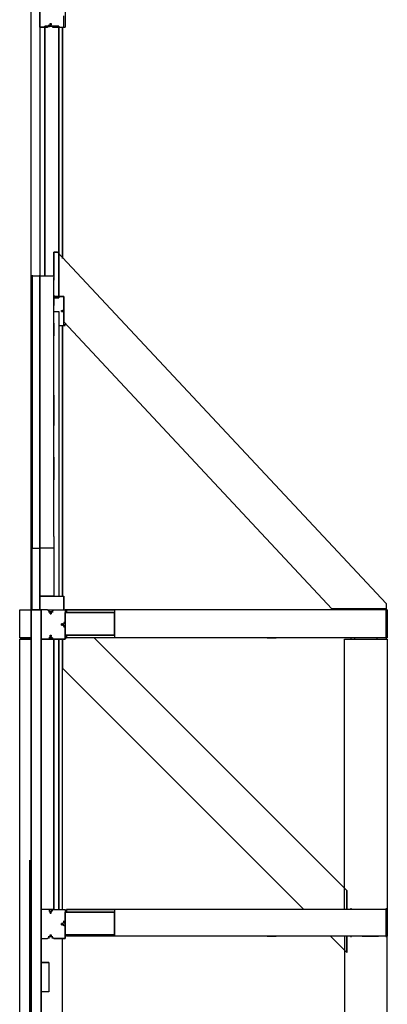
# Model space of a CAD drawing. Extents: x -16537 to 18196, y -9322 to 7714.
# Drawn here: x 16964 to 18196, y 271 to 3569 of the extents above; entities that cross this region are included whole.
import ezdxf

# ---------------------------------------------------------------- set-up
doc = ezdxf.new("R2010")
doc.units = 0
doc.header["$LTSCALE"] = 10
doc.layers.add('Lg_prod', color=40, linetype='CONTINUOUS')

msp = doc.modelspace()

# ---------------------------------------------------------------- linework, layer by layer
at = {"layer": 'Lg_prod'}
for p, q in [((17032.1736, 3640.9805), (17032.1736, 3543.6054)), ((17032.1736, 3543.6054), (17032.1736, 3640.9805)), ((17116.8476, 3632.5131), (17116.8476, 3543.6054)), ((17002.5377, 2591.0229), (17002.5377, 3594.4098)), ((17002.5377, 2591.0229), (17002.5377, 3594.4098)), ((17032.1736, 3594.4098), (17032.1736, 2709.5665)), ((17032.1736, 3594.4098), (17032.1736, 2709.5665)), ((17112.6139, 3543.6054), (17112.6139, 3581.7087)), ((17112.6139, 3543.6054), (17112.6139, 3581.7087)), ((17057.5758, 3543.6054), (17032.1736, 3543.6054)), ((17032.1736, 3543.6054), (17057.5758, 3543.6054)), ((17049.1084, 2709.5665), (17049.1084, 3547.8391)), ((17049.1084, 3547.8391), (17049.1084, 2709.5665)), ((17049.1084, 3547.8391), (17095.6791, 3547.8391)), ((17095.6791, 3547.8391), (17049.1084, 3547.8391)), ((17061.8095, 3547.8391), (17057.5758, 3543.6054)), ((17061.8095, 3543.6054), (17061.8095, 3552.0728)), ((17061.8095, 3552.0728), (17061.8095, 3543.6054)), ((17061.8095, 3547.8391), (17066.0432, 3552.0728)), ((17061.8095, 3547.8391), (17066.0432, 3552.0728)), ((17066.0432, 3556.3065), (17070.2769, 3556.3065)), ((17066.0432, 3552.0728), (17066.0432, 3556.3065)), ((17066.0432, 3556.3065), (17070.2769, 3556.3065)), ((17070.2769, 3552.0728), (17070.2769, 3556.3065)), ((17070.2769, 3556.3065), (17070.2769, 3552.0728)), ((17070.2769, 3552.0728), (17070.2769, 3556.3065)), ((17070.2769, 3556.3065), (17070.2769, 3552.0728)), ((17070.2769, 3547.8391), (17070.2769, 3552.0728)), ((17070.2769, 3547.8391), (17074.5106, 3547.8391)), ((17074.5106, 3547.8391), (17074.5106, 3543.6054)), ((17074.5106, 3543.6054), (17112.6139, 3543.6054)), ((17074.5106, 3543.6054), (17112.6139, 3543.6054)), ((17095.6791, 3547.8391), (17095.6791, 2637.5936)), ((17095.6791, 2637.5936), (17095.6791, 3547.8391)), ((17108.3802, 3543.6054), (17108.3802, 2768.8383)), ((17108.3802, 2768.8383), (17108.3802, 3543.6054)), ((17112.6139, 3543.6054), (17116.8476, 3543.6054)), ((17078.7443, 2790.0068), (17078.7443, 2709.5665)), ((17078.7443, 2709.5665), (17078.7443, 2790.0068)), ((17091.4454, 2790.0068), (17078.7443, 2790.0068)), ((17078.7443, 2790.0068), (17091.4454, 2790.0068)), ((18192.2074, 1613.0382), (17091.4454, 2790.0068)), ((17091.4454, 2790.0068), (18192.2074, 1613.0382)), ((17006.7714, 2713.8002), (17006.7714, 2709.5665)), ((17006.7714, 2713.8002), (17006.7714, 2709.5665)), ((17006.7714, 2709.5665), (17006.7714, 2705.3328)), ((17006.7714, 2709.5665), (17006.7714, 2705.3328)), ((17032.1736, 2709.5665), (17006.7714, 2709.5665)), ((17006.7714, 2705.3328), (17006.7714, 2696.8654)), ((17006.7714, 2696.8654), (17006.7714, 2705.3328)), ((17032.1736, 2713.8002), (17032.1736, 2709.5665)), ((17032.1736, 2713.8002), (17032.1736, 2709.5665)), ((17032.1736, 2713.8002), (17032.1736, 2709.5665)), ((17032.1736, 2709.5665), (17032.1736, 2713.8002)), ((17078.7443, 2709.5665), (17032.1736, 2709.5665)), ((17032.1736, 2709.5665), (17032.1736, 2705.3328)), ((17032.1736, 2705.3328), (17032.1736, 2709.5665)), ((17032.1736, 2709.5665), (17032.1736, 2705.3328)), ((17032.1736, 2705.3328), (17032.1736, 2696.8654)), ((17032.1736, 2696.8654), (17032.1736, 2705.3328)), ((17032.1736, 2705.3328), (17032.1736, 2696.8654)), ((17078.7443, 2713.8002), (17078.7443, 2709.5665)), ((17078.7443, 2713.8002), (17078.7443, 2709.5665)), ((17078.7443, 2709.5665), (17078.7443, 2705.3328)), ((17078.7443, 2709.5665), (17078.7443, 2705.3328)), ((17078.7443, 2696.8654), (17078.7443, 2705.3328)), ((17078.7443, 2705.3328), (17078.7443, 2696.8654)), ((17006.7714, 2696.8654), (17006.7714, 2692.6317)), ((17006.7714, 2692.6317), (17006.7714, 2696.8654)), ((17006.7714, 2692.6317), (17006.7714, 2679.9306)), ((17006.7714, 2692.6317), (17006.7714, 2679.9306)), ((17006.7714, 2679.9306), (17006.7714, 2671.4632)), ((17006.7714, 2679.9306), (17006.7714, 2671.4632)), ((17006.7714, 2671.4632), (17006.7714, 2658.7621)), ((17006.7714, 2671.4632), (17006.7714, 2658.7621)), ((17032.1736, 2696.8654), (17032.1736, 2692.6317)), ((17032.1736, 2692.6317), (17032.1736, 2696.8654)), ((17032.1736, 2692.6317), (17032.1736, 2696.8654)), ((17032.1736, 2692.6317), (17032.1736, 2679.9306)), ((17032.1736, 2679.9306), (17032.1736, 2692.6317)), ((17032.1736, 2679.9306), (17032.1736, 2692.6317)), ((17032.1736, 2679.9306), (17032.1736, 2671.4632)), ((17032.1736, 2671.4632), (17032.1736, 2679.9306)), ((17032.1736, 2671.4632), (17032.1736, 2679.9306)), ((17032.1736, 2671.4632), (17032.1736, 2658.7621)), ((17032.1736, 2658.7621), (17032.1736, 2671.4632)), ((17032.1736, 2658.7621), (17032.1736, 2671.4632)), ((17078.7443, 2692.6317), (17078.7443, 2696.8654)), ((17078.7443, 2692.6317), (17078.7443, 2696.8654)), ((17078.7443, 2679.9306), (17078.7443, 2692.6317)), ((17078.7443, 2679.9306), (17078.7443, 2692.6317)), ((17078.7443, 2671.4632), (17078.7443, 2679.9306)), ((17078.7443, 2671.4632), (17078.7443, 2679.9306)), ((17078.7443, 2658.7621), (17078.7443, 2671.4632)), ((17078.7443, 2658.7621), (17078.7443, 2671.4632)), ((17006.7714, 2658.7621), (17006.7714, 2646.061)), ((17006.7714, 2658.7621), (17006.7714, 2646.061)), ((17006.7714, 2646.061), (17006.7714, 2629.1262)), ((17006.7714, 2646.061), (17006.7714, 2629.1262)), ((17032.1736, 2658.7621), (17032.1736, 2646.061)), ((17032.1736, 2646.061), (17032.1736, 2658.7621)), ((17032.1736, 2646.061), (17032.1736, 2658.7621)), ((17032.1736, 2646.061), (17032.1736, 2629.1262)), ((17032.1736, 2629.1262), (17032.1736, 2646.061)), ((17032.1736, 2629.1262), (17032.1736, 2646.061)), ((17078.7443, 2646.061), (17078.7443, 2658.7621)), ((17078.7443, 2646.061), (17078.7443, 2658.7621)), ((17078.7443, 2629.1262), (17078.7443, 2646.061)), ((17078.7443, 2646.061), (17078.7443, 2629.1262)), ((17078.7443, 2641.8273), (17112.6139, 2641.8273)), ((17078.7443, 2641.8273), (17112.6139, 2641.8273)), ((17112.6139, 2641.8273), (17078.7443, 2641.8273)), ((17112.6139, 2641.8273), (17078.7443, 2641.8273)), ((17112.6139, 2641.8273), (17112.6139, 2557.1533)), ((17112.6139, 2557.1533), (17112.6139, 2641.8273)), ((17112.6139, 2603.724), (17112.6139, 2641.8273)), ((17112.6139, 2603.724), (17112.6139, 2641.8273)), ((17006.7714, 2629.1262), (17006.7714, 2612.1914)), ((17006.7714, 2629.1262), (17006.7714, 2612.1914)), ((17006.7714, 2612.1914), (17006.7714, 2595.2566)), ((17006.7714, 2612.1914), (17006.7714, 2595.2566)), ((17032.1736, 2629.1262), (17032.1736, 2612.1914)), ((17032.1736, 2612.1914), (17032.1736, 2629.1262)), ((17032.1736, 2612.1914), (17032.1736, 2629.1262)), ((17032.1736, 2612.1914), (17032.1736, 2595.2566)), ((17032.1736, 2595.2566), (17032.1736, 2612.1914)), ((17032.1736, 2612.1914), (17032.1736, 2595.2566)), ((17095.6791, 2637.5936), (17078.7443, 2637.5936)), ((17078.7443, 2637.5936), (17095.6791, 2637.5936)), ((17078.7443, 2612.1914), (17078.7443, 2629.1262)), ((17078.7443, 2629.1262), (17078.7443, 2612.1914)), ((17078.7443, 2595.2566), (17078.7443, 2612.1914)), ((17078.7443, 2595.2566), (17078.7443, 2612.1914)), ((17002.5377, 1591.8697), (17002.5377, 2591.0229)), ((17002.5377, 2591.0229), (17002.5377, 1591.8697)), ((17002.5377, 2591.0229), (17006.7714, 2591.0229)), ((17006.7714, 2591.0229), (17002.5377, 2591.0229)), ((17006.7714, 2595.2566), (17006.7714, 2574.0881)), ((17006.7714, 2574.0881), (17006.7714, 2595.2566)), ((17006.7714, 2574.0881), (17006.7714, 2552.9196)), ((17006.7714, 2552.9196), (17006.7714, 2574.0881)), ((17032.1736, 2595.2566), (17032.1736, 2574.0881)), ((17032.1736, 2574.0881), (17032.1736, 2595.2566)), ((17032.1736, 2595.2566), (17032.1736, 2574.0881)), ((17032.1736, 2574.0881), (17032.1736, 2552.9196)), ((17032.1736, 2552.9196), (17032.1736, 2574.0881)), ((17032.1736, 2552.9196), (17032.1736, 2574.0881)), ((17078.7443, 2574.0881), (17078.7443, 2595.2566)), ((17078.7443, 2574.0881), (17078.7443, 2595.2566)), ((17078.7443, 2591.0229), (17095.6791, 2591.0229)), ((17078.7443, 2591.0229), (17095.6791, 2591.0229)), ((17078.7443, 2552.9196), (17078.7443, 2574.0881)), ((17078.7443, 2552.9196), (17078.7443, 2574.0881)), ((17095.6791, 2591.0229), (17095.6791, 1638.4404)), ((17095.6791, 2591.0229), (17095.6791, 1638.4404)), ((17104.1465, 2595.2566), (17104.1465, 2591.0229)), ((17104.1465, 2595.2566), (17108.3802, 2595.2566)), ((17104.1465, 2591.0229), (17104.1465, 2595.2566)), ((17104.1465, 2595.2566), (17108.3802, 2595.2566)), ((17104.1465, 2591.0229), (17108.3802, 2591.0229)), ((17108.3802, 2591.0229), (17104.1465, 2591.0229)), ((17112.6139, 2595.2566), (17108.3802, 2595.2566)), ((17108.3802, 2595.2566), (17112.6139, 2595.2566)), ((17108.3802, 2591.0229), (17112.6139, 2591.0229)), ((17112.6139, 2591.0229), (17108.3802, 2591.0229)), ((17112.6139, 2603.724), (17112.6139, 2599.4903)), ((17112.6139, 2599.4903), (17112.6139, 2595.2566)), ((17112.6139, 2591.0229), (17112.6139, 2586.7892)), ((17112.6139, 2586.7892), (17112.6139, 2582.5555)), ((17112.6139, 2544.4522), (17112.6139, 2582.5555)), ((17112.6139, 2544.4522), (17112.6139, 2582.5555)), ((17006.7714, 2552.9196), (17006.7714, 2531.7511)), ((17006.7714, 2552.9196), (17006.7714, 2531.7511)), ((17032.1736, 2552.9196), (17032.1736, 2531.7511)), ((17032.1736, 2531.7511), (17032.1736, 2552.9196)), ((17032.1736, 2531.7511), (17032.1736, 2552.9196)), ((17078.7443, 2531.7511), (17078.7443, 2552.9196)), ((17078.7443, 2552.9196), (17078.7443, 2531.7511)), ((17095.6791, 2544.4522), (17112.6139, 2544.4522)), ((17095.6791, 2544.4522), (17112.6139, 2544.4522)), ((17108.3802, 2544.4522), (17108.3802, 1638.4404)), ((17108.3802, 1638.4404), (17108.3802, 2544.4522)), ((17112.6139, 2557.1533), (18010.1583, 1596.1034)), ((18010.1583, 1596.1034), (17112.6139, 2557.1533)), ((17112.6139, 2544.4522), (17116.8476, 2544.4522)), ((17116.8476, 2544.4522), (17116.8476, 2548.6859)), ((17006.7714, 2531.7511), (17006.7714, 2510.5826)), ((17006.7714, 2531.7511), (17006.7714, 2510.5826)), ((17006.7714, 2510.5826), (17006.7714, 2485.1804)), ((17006.7714, 2510.5826), (17006.7714, 2485.1804)), ((17032.1736, 2531.7511), (17032.1736, 2510.5826)), ((17032.1736, 2510.5826), (17032.1736, 2531.7511)), ((17032.1736, 2510.5826), (17032.1736, 2531.7511)), ((17032.1736, 2510.5826), (17032.1736, 2485.1804)), ((17032.1736, 2485.1804), (17032.1736, 2510.5826)), ((17032.1736, 2510.5826), (17032.1736, 2485.1804)), ((17078.7443, 2510.5826), (17078.7443, 2531.7511)), ((17078.7443, 2531.7511), (17078.7443, 2510.5826)), ((17078.7443, 2485.1804), (17078.7443, 2510.5826)), ((17078.7443, 2485.1804), (17078.7443, 2510.5826)), ((17006.7714, 2485.1804), (17006.7714, 2459.7782)), ((17006.7714, 2459.7782), (17006.7714, 2485.1804)), ((17032.1736, 2485.1804), (17032.1736, 2459.7782)), ((17032.1736, 2459.7782), (17032.1736, 2485.1804)), ((17032.1736, 2485.1804), (17032.1736, 2459.7782)), ((17078.7443, 2459.7782), (17078.7443, 2485.1804)), ((17078.7443, 2459.7782), (17078.7443, 2485.1804)), ((17006.7714, 2459.7782), (17006.7714, 2430.1423)), ((17006.7714, 2430.1423), (17006.7714, 2459.7782)), ((17032.1736, 2459.7782), (17032.1736, 2430.1423)), ((17032.1736, 2430.1423), (17032.1736, 2459.7782)), ((17032.1736, 2459.7782), (17032.1736, 2430.1423)), ((17078.7443, 2430.1423), (17078.7443, 2459.7782)), ((17078.7443, 2430.1423), (17078.7443, 2459.7782)), ((17006.7714, 2430.1423), (17006.7714, 2400.5064)), ((17006.7714, 2400.5064), (17006.7714, 2430.1423)), ((17032.1736, 2430.1423), (17032.1736, 2400.5064)), ((17032.1736, 2400.5064), (17032.1736, 2430.1423)), ((17032.1736, 2400.5064), (17032.1736, 2430.1423)), ((17078.7443, 2400.5064), (17078.7443, 2430.1423)), ((17078.7443, 2400.5064), (17078.7443, 2430.1423)), ((17006.7714, 2400.5064), (17006.7714, 2370.8705)), ((17006.7714, 2400.5064), (17006.7714, 2370.8705)), ((17032.1736, 2400.5064), (17032.1736, 2370.8705)), ((17032.1736, 2370.8705), (17032.1736, 2400.5064)), ((17032.1736, 2370.8705), (17032.1736, 2400.5064)), ((17078.7443, 2370.8705), (17078.7443, 2400.5064)), ((17078.7443, 2370.8705), (17078.7443, 2400.5064)), ((17006.7714, 2370.8705), (17006.7714, 2341.2346)), ((17006.7714, 2370.8705), (17006.7714, 2341.2346)), ((17032.1736, 2370.8705), (17032.1736, 2341.2346)), ((17032.1736, 2341.2346), (17032.1736, 2370.8705)), ((17032.1736, 2341.2346), (17032.1736, 2370.8705)), ((17078.7443, 2341.2346), (17078.7443, 2370.8705)), ((17078.7443, 2341.2346), (17078.7443, 2370.8705)), ((17006.7714, 2341.2346), (17006.7714, 2311.5987)), ((17006.7714, 2341.2346), (17006.7714, 2311.5987)), ((17006.7714, 2311.5987), (17006.7714, 2277.7291)), ((17006.7714, 2277.7291), (17006.7714, 2311.5987)), ((17032.1736, 2341.2346), (17032.1736, 2311.5987)), ((17032.1736, 2311.5987), (17032.1736, 2341.2346)), ((17032.1736, 2341.2346), (17032.1736, 2311.5987)), ((17032.1736, 2311.5987), (17032.1736, 2277.7291)), ((17032.1736, 2277.7291), (17032.1736, 2311.5987)), ((17032.1736, 2311.5987), (17032.1736, 2277.7291)), ((17078.7443, 2311.5987), (17078.7443, 2341.2346)), ((17078.7443, 2311.5987), (17078.7443, 2341.2346)), ((17078.7443, 2277.7291), (17078.7443, 2311.5987)), ((17078.7443, 2311.5987), (17078.7443, 2277.7291)), ((17006.7714, 2277.7291), (17006.7714, 2243.8595)), ((17006.7714, 2243.8595), (17006.7714, 2277.7291)), ((17032.1736, 2277.7291), (17032.1736, 2243.8595)), ((17032.1736, 2243.8595), (17032.1736, 2277.7291)), ((17032.1736, 2277.7291), (17032.1736, 2243.8595)), ((17078.7443, 2243.8595), (17078.7443, 2277.7291)), ((17078.7443, 2277.7291), (17078.7443, 2243.8595)), ((17006.7714, 2243.8595), (17006.7714, 2209.9899)), ((17006.7714, 2209.9899), (17006.7714, 2243.8595)), ((17032.1736, 2243.8595), (17032.1736, 2209.9899)), ((17032.1736, 2209.9899), (17032.1736, 2243.8595)), ((17032.1736, 2209.9899), (17032.1736, 2243.8595)), ((17078.7443, 2209.9899), (17078.7443, 2243.8595)), ((17078.7443, 2243.8595), (17078.7443, 2209.9899)), ((17006.7714, 2209.9899), (17006.7714, 2176.1203)), ((17006.7714, 2209.9899), (17006.7714, 2176.1203)), ((17032.1736, 2209.9899), (17032.1736, 2176.1203)), ((17032.1736, 2176.1203), (17032.1736, 2209.9899)), ((17032.1736, 2176.1203), (17032.1736, 2209.9899)), ((17078.7443, 2176.1203), (17078.7443, 2209.9899)), ((17078.7443, 2176.1203), (17078.7443, 2209.9899)), ((17006.7714, 2176.1203), (17006.7714, 2138.017)), ((17006.7714, 2176.1203), (17006.7714, 2138.017)), ((17032.1736, 2176.1203), (17032.1736, 2138.017)), ((17032.1736, 2138.017), (17032.1736, 2176.1203)), ((17032.1736, 2138.017), (17032.1736, 2176.1203)), ((17078.7443, 2138.017), (17078.7443, 2176.1203)), ((17078.7443, 2138.017), (17078.7443, 2176.1203)), ((17006.7714, 2138.017), (17006.7714, 2104.1474)), ((17006.7714, 2138.017), (17006.7714, 2104.1474)), ((17032.1736, 2138.017), (17032.1736, 2104.1474)), ((17032.1736, 2104.1474), (17032.1736, 2138.017)), ((17032.1736, 2104.1474), (17032.1736, 2138.017)), ((17078.7443, 2104.1474), (17078.7443, 2138.017)), ((17078.7443, 2104.1474), (17078.7443, 2138.017)), ((17006.7714, 2104.1474), (17006.7714, 2066.0441)), ((17006.7714, 2104.1474), (17006.7714, 2066.0441)), ((17032.1736, 2104.1474), (17032.1736, 2066.0441)), ((17032.1736, 2066.0441), (17032.1736, 2104.1474)), ((17032.1736, 2066.0441), (17032.1736, 2104.1474)), ((17078.7443, 2066.0441), (17078.7443, 2104.1474)), ((17078.7443, 2104.1474), (17078.7443, 2066.0441)), ((17006.7714, 2066.0441), (17006.7714, 2027.9408)), ((17006.7714, 2066.0441), (17006.7714, 2027.9408)), ((17032.1736, 2066.0441), (17032.1736, 2027.9408)), ((17032.1736, 2027.9408), (17032.1736, 2066.0441)), ((17032.1736, 2027.9408), (17032.1736, 2066.0441)), ((17078.7443, 2027.9408), (17078.7443, 2066.0441)), ((17078.7443, 2066.0441), (17078.7443, 2027.9408)), ((17006.7714, 2027.9408), (17006.7714, 1994.0712)), ((17006.7714, 2027.9408), (17006.7714, 1994.0712)), ((17032.1736, 2027.9408), (17032.1736, 1994.0712)), ((17032.1736, 1994.0712), (17032.1736, 2027.9408)), ((17032.1736, 1994.0712), (17032.1736, 2027.9408)), ((17078.7443, 1994.0712), (17078.7443, 2027.9408)), ((17078.7443, 1994.0712), (17078.7443, 2027.9408)), ((17006.7714, 1994.0712), (17006.7714, 1955.9679)), ((17006.7714, 1994.0712), (17006.7714, 1955.9679)), ((17032.1736, 1994.0712), (17032.1736, 1955.9679)), ((17032.1736, 1955.9679), (17032.1736, 1994.0712)), ((17032.1736, 1955.9679), (17032.1736, 1994.0712)), ((17078.7443, 1955.9679), (17078.7443, 1994.0712)), ((17078.7443, 1955.9679), (17078.7443, 1994.0712)), ((17006.7714, 1955.9679), (17006.7714, 1917.8646)), ((17006.7714, 1955.9679), (17006.7714, 1917.8646)), ((17032.1736, 1955.9679), (17032.1736, 1917.8646)), ((17032.1736, 1917.8646), (17032.1736, 1955.9679)), ((17032.1736, 1917.8646), (17032.1736, 1955.9679)), ((17078.7443, 1917.8646), (17078.7443, 1955.9679)), ((17078.7443, 1917.8646), (17078.7443, 1955.9679)), ((17006.7714, 1917.8646), (17006.7714, 1875.5276)), ((17006.7714, 1917.8646), (17006.7714, 1875.5276)), ((17032.1736, 1917.8646), (17032.1736, 1875.5276)), ((17032.1736, 1875.5276), (17032.1736, 1917.8646)), ((17032.1736, 1875.5276), (17032.1736, 1917.8646)), ((17078.7443, 1875.5276), (17078.7443, 1917.8646)), ((17078.7443, 1875.5276), (17078.7443, 1917.8646)), ((17006.7714, 1875.5276), (17006.7714, 1837.4243)), ((17006.7714, 1875.5276), (17006.7714, 1837.4243)), ((17032.1736, 1875.5276), (17032.1736, 1837.4243)), ((17032.1736, 1837.4243), (17032.1736, 1875.5276)), ((17032.1736, 1837.4243), (17032.1736, 1875.5276)), ((17078.7443, 1837.4243), (17078.7443, 1875.5276)), ((17078.7443, 1837.4243), (17078.7443, 1875.5276)), ((17006.7714, 1799.321), (17006.7714, 1837.4243)), ((17006.7714, 1837.4243), (17006.7714, 1799.321)), ((17032.1736, 1837.4243), (17032.1736, 1799.321)), ((17032.1736, 1799.321), (17032.1736, 1837.4243)), ((17032.1736, 1799.321), (17032.1736, 1837.4243)), ((17078.7443, 1837.4243), (17078.7443, 1799.321)), ((17078.7443, 1837.4243), (17078.7443, 1799.321)), ((17006.7714, 1591.8697), (17006.7714, 1799.321)), ((17006.7714, 1799.321), (17032.1736, 1799.321)), ((17006.7714, 1591.8697), (17006.7714, 1799.321)), ((17032.1736, 1638.4404), (17032.1736, 1799.321)), ((17078.7443, 1799.321), (17032.1736, 1799.321)), ((17032.1736, 1799.321), (17032.1736, 1638.4404)), ((17032.1736, 1591.8697), (17032.1736, 1799.321)), ((17032.1736, 1799.321), (17032.1736, 1591.8697)), ((17078.7443, 1799.321), (17078.7443, 1638.4404)), ((17078.7443, 1799.321), (17078.7443, 1638.4404)), ((17032.1736, 1638.4404), (17112.6139, 1638.4404)), ((17032.1736, 1591.8697), (17032.1736, 1638.4404)), ((17032.1736, 1638.4404), (17112.6139, 1638.4404)), ((17032.1736, 1591.8697), (17032.1736, 1638.4404)), ((17032.1736, 1638.4404), (17078.7443, 1638.4404)), ((17078.7443, 1638.4404), (17032.1736, 1638.4404)), ((17112.6139, 1591.8697), (17112.6139, 1638.4404)), ((17112.6139, 1638.4404), (17112.6139, 1591.8697)), ((16964.4344, 1498.7283), (16964.4344, 1591.8697)), ((16964.4344, 1498.7283), (16964.4344, 1591.8697)), ((16964.4344, 1591.8697), (17002.5377, 1591.8697)), ((16964.4344, 1591.8697), (17002.5377, 1591.8697)), ((17002.5377, -1591.8727), (17002.5377, 1591.8697)), ((17002.5377, 1591.8697), (17002.5377, -1591.8727)), ((17002.5377, 1591.8697), (17036.4073, 1591.8697)), ((17036.4073, 1591.8697), (17002.5377, 1591.8697)), ((17036.4073, 1591.8697), (17036.4073, -1591.8727)), ((17036.4073, -1591.8727), (17036.4073, 1591.8697)), ((17036.4073, 1591.8697), (17036.4073, 1494.4946)), ((17036.4073, 1591.8697), (17036.4073, 1494.4946)), ((17057.5758, 1591.8697), (17036.4073, 1591.8697)), ((17057.5758, 1591.8697), (17036.4073, 1591.8697)), ((17061.8095, 1587.636), (17057.5758, 1591.8697)), ((17061.8095, 1587.636), (17057.5758, 1591.8697)), ((17057.5758, 1591.8697), (17078.7443, 1591.8697)), ((17057.5758, 1591.8697), (17078.7443, 1591.8697)), ((17061.8095, 1591.8697), (17061.8095, 1583.4023)), ((17061.8095, 1587.636), (17061.8095, 1591.8697)), ((17061.8095, 1591.8697), (17061.8095, 1583.4023)), ((17061.8095, 1587.636), (17061.8095, 1591.8697)), ((17066.0432, 1583.4023), (17061.8095, 1587.636)), ((17066.0432, 1583.4023), (17061.8095, 1587.636)), ((17066.0432, 1579.1686), (17066.0432, 1587.636)), ((17066.0432, 1587.636), (17066.0432, 1579.1686)), ((17066.0432, 1583.4023), (17066.0432, 1587.636)), ((17066.0432, 1587.636), (17066.0432, 1583.4023)), ((17066.0432, 1583.4023), (17066.0432, 1579.1686)), ((17066.0432, 1579.1686), (17066.0432, 1583.4023)), ((17066.0432, 1583.4023), (17070.2769, 1583.4023)), ((17070.2769, 1583.4023), (17066.0432, 1583.4023)), ((17070.2769, 1583.4023), (17070.2769, 1587.636)), ((17070.2769, 1587.636), (17070.2769, 1583.4023)), ((17070.2769, 1579.1686), (17070.2769, 1587.636)), ((17070.2769, 1587.636), (17070.2769, 1579.1686)), ((17070.2769, 1583.4023), (17074.5106, 1587.636)), ((17074.5106, 1587.636), (17070.2769, 1583.4023)), ((17074.5106, 1587.636), (17070.2769, 1583.4023)), ((17070.2769, 1583.4023), (17074.5106, 1587.636)), ((17074.5106, 1587.636), (17070.2769, 1583.4023)), ((17070.2769, 1579.1686), (17070.2769, 1583.4023)), ((17070.2769, 1583.4023), (17070.2769, 1579.1686)), ((17074.5106, 1591.8697), (17074.5106, 1583.4023)), ((17074.5106, 1587.636), (17074.5106, 1591.8697)), ((17074.5106, 1591.8697), (17074.5106, 1587.636)), ((17074.5106, 1583.4023), (17074.5106, 1591.8697)), ((17078.7443, 1591.8697), (17074.5106, 1587.636)), ((17078.7443, 1591.8697), (17116.8476, 1591.8697)), ((17078.7443, 1591.8697), (17116.8476, 1591.8697)), ((17121.0813, 1591.8697), (17116.8476, 1591.8697)), ((17121.0813, 1591.8697), (17116.8476, 1591.8697)), ((17116.8476, 1591.8697), (17116.8476, 1583.4023)), ((17116.8476, 1591.8697), (17116.8476, 1583.4023)), ((17281.9619, 1583.4023), (17116.8476, 1583.4023)), ((17116.8476, 1583.4023), (17281.9619, 1583.4023)), ((17116.8476, 1583.4023), (17116.8476, 1507.1957)), ((17116.8476, 1507.1957), (17116.8476, 1583.4023)), ((17121.0813, 1591.8697), (17281.9619, 1591.8697)), ((17281.9619, 1591.8697), (17121.0813, 1591.8697)), ((17121.0813, 1591.8697), (17121.0813, 1583.4023)), ((17121.0813, 1591.8697), (17121.0813, 1583.4023)), ((17320.0652, 1591.8697), (17281.9619, 1591.8697)), ((17281.9619, 1591.8697), (17281.9619, 1583.4023)), ((17320.0652, 1591.8697), (17281.9619, 1591.8697)), ((17281.9619, 1583.4023), (17281.9619, 1507.1957)), ((17281.9619, 1507.1957), (17281.9619, 1583.4023)), ((17362.4022, 1591.8697), (17320.0652, 1591.8697)), ((17362.4022, 1591.8697), (17320.0652, 1591.8697)), ((17400.5055, 1591.8697), (17362.4022, 1591.8697)), ((17400.5055, 1591.8697), (17362.4022, 1591.8697)), ((17438.6088, 1591.8697), (17400.5055, 1591.8697)), ((17438.6088, 1591.8697), (17400.5055, 1591.8697)), ((17476.7121, 1591.8697), (17438.6088, 1591.8697)), ((17476.7121, 1591.8697), (17438.6088, 1591.8697)), ((17514.8154, 1591.8697), (17476.7121, 1591.8697)), ((17514.8154, 1591.8697), (17476.7121, 1591.8697)), ((17548.685, 1591.8697), (17514.8154, 1591.8697)), ((17548.685, 1591.8697), (17514.8154, 1591.8697)), ((17586.7883, 1591.8697), (17548.685, 1591.8697)), ((17586.7883, 1591.8697), (17548.685, 1591.8697)), ((17624.8916, 1591.8697), (17586.7883, 1591.8697)), ((17624.8916, 1591.8697), (17586.7883, 1591.8697)), ((17658.7612, 1591.8697), (17624.8916, 1591.8697)), ((17658.7612, 1591.8697), (17624.8916, 1591.8697)), ((17692.6308, 1591.8697), (17658.7612, 1591.8697)), ((17692.6308, 1591.8697), (17658.7612, 1591.8697)), ((17726.5004, 1591.8697), (17692.6308, 1591.8697)), ((17726.5004, 1591.8697), (17692.6308, 1591.8697)), ((17760.37, 1591.8697), (17726.5004, 1591.8697)), ((17760.37, 1591.8697), (17726.5004, 1591.8697)), ((17794.2396, 1591.8697), (17760.37, 1591.8697)), ((17794.2396, 1591.8697), (17760.37, 1591.8697)), ((17823.8755, 1591.8697), (17794.2396, 1591.8697)), ((17823.8755, 1591.8697), (17794.2396, 1591.8697)), ((17857.7451, 1591.8697), (17823.8755, 1591.8697)), ((17857.7451, 1591.8697), (17823.8755, 1591.8697)), ((17887.381, 1591.8697), (17857.7451, 1591.8697)), ((17887.381, 1591.8697), (17857.7451, 1591.8697)), ((17912.7832, 1591.8697), (17887.381, 1591.8697)), ((17912.7832, 1591.8697), (17887.381, 1591.8697)), ((17942.4191, 1591.8697), (17912.7832, 1591.8697)), ((17942.4191, 1591.8697), (17912.7832, 1591.8697)), ((17967.8213, 1591.8697), (17942.4191, 1591.8697)), ((17967.8213, 1591.8697), (17942.4191, 1591.8697)), ((17993.2235, 1591.8697), (17967.8213, 1591.8697)), ((17993.2235, 1591.8697), (17967.8213, 1591.8697)), ((18014.392, 1591.8697), (17993.2235, 1591.8697)), ((18014.392, 1591.8697), (17993.2235, 1591.8697)), ((18192.2074, 1596.1034), (18010.1583, 1596.1034)), ((18192.2074, 1596.1034), (18010.1583, 1596.1034)), ((18039.7942, 1591.8697), (18014.392, 1591.8697)), ((18039.7942, 1591.8697), (18014.392, 1591.8697)), ((18060.9627, 1591.8697), (18039.7942, 1591.8697)), ((18060.9627, 1591.8697), (18039.7942, 1591.8697)), ((18077.8975, 1591.8697), (18060.9627, 1591.8697)), ((18077.8975, 1591.8697), (18060.9627, 1591.8697)), ((18073.6638, 1596.1034), (18073.6638, 1591.8697)), ((18099.066, 1591.8697), (18077.8975, 1591.8697)), ((18099.066, 1591.8697), (18077.8975, 1591.8697)), ((18111.7671, 1591.8697), (18099.066, 1591.8697)), ((18111.7671, 1591.8697), (18099.066, 1591.8697)), ((18128.7019, 1591.8697), (18111.7671, 1591.8697)), ((18128.7019, 1591.8697), (18111.7671, 1591.8697)), ((18141.403, 1591.8697), (18128.7019, 1591.8697)), ((18141.403, 1591.8697), (18128.7019, 1591.8697)), ((18154.1041, 1591.8697), (18141.403, 1591.8697)), ((18154.1041, 1591.8697), (18141.403, 1591.8697)), ((18166.8052, 1591.8697), (18154.1041, 1591.8697)), ((18166.8052, 1591.8697), (18154.1041, 1591.8697)), ((18175.2726, 1591.8697), (18166.8052, 1591.8697)), ((18175.2726, 1591.8697), (18166.8052, 1591.8697)), ((18179.5063, 1591.8697), (18175.2726, 1591.8697)), ((18179.5063, 1591.8697), (18175.2726, 1591.8697)), ((18187.9737, 1591.8697), (18179.5063, 1591.8697)), ((18187.9737, 1591.8697), (18179.5063, 1591.8697)), ((18192.2074, 1591.8697), (18187.9737, 1591.8697)), ((18192.2074, 1591.8697), (18187.9737, 1591.8697)), ((18192.2074, 1613.0382), (18192.2074, 1596.1034)), ((18192.2074, 1613.0382), (18192.2074, 1596.1034)), ((18192.2074, 1596.1034), (18192.2074, 1587.636)), ((18192.2074, 1498.7283), (18192.2074, 1591.8697)), ((18192.2074, 1591.8697), (18196.4411, 1591.8697)), ((18196.4411, 1591.8697), (18192.2074, 1591.8697)), ((18196.4411, 1498.7283), (18196.4411, 1591.8697)), ((18196.4411, 1591.8697), (18196.4411, 1498.7283)), ((17066.0432, 1579.1686), (17070.2769, 1579.1686)), ((17070.2769, 1579.1686), (17066.0432, 1579.1686)), ((17104.1465, 1545.299), (17104.1465, 1541.0653)), ((17108.3802, 1545.299), (17104.1465, 1545.299)), ((17104.1465, 1541.0653), (17104.1465, 1545.299)), ((17104.1465, 1545.299), (17108.3802, 1545.299)), ((17104.1465, 1541.0653), (17108.3802, 1541.0653)), ((17108.3802, 1541.0653), (17104.1465, 1541.0653)), ((17108.3802, 1545.299), (17112.6139, 1545.299)), ((17112.6139, 1541.0653), (17108.3802, 1541.0653)), ((17112.6139, 1549.5327), (17112.6139, 1545.299)), ((17116.8476, 1549.5327), (17112.6139, 1549.5327)), ((17112.6139, 1549.5327), (17116.8476, 1549.5327)), ((17112.6139, 1541.0653), (17112.6139, 1536.8316)), ((17112.6139, 1536.8316), (17112.6139, 1541.0653)), ((17112.6139, 1541.0653), (17112.6139, 1536.8316)), ((17112.6139, 1541.0653), (17112.6139, 1536.8316)), ((17112.6139, 1536.8316), (17116.8476, 1532.5979)), ((17116.8476, 1532.5979), (17112.6139, 1536.8316)), ((17002.5377, 1498.7283), (16964.4344, 1498.7283)), ((17002.5377, 1498.7283), (16964.4344, 1498.7283)), ((16964.4344, 118.5421), (16964.4344, 1494.4946)), ((16964.4344, 118.5421), (16964.4344, 1494.4946)), ((16964.4344, 1494.4946), (17002.5377, 1494.4946)), ((17002.5377, 1494.4946), (16964.4344, 1494.4946)), ((17036.4073, 588.4828), (17036.4073, 1494.4946)), ((17036.4073, 1494.4946), (17036.4073, 588.4828)), ((17036.4073, 1494.4946), (17078.7443, 1494.4946)), ((17078.7443, 1494.4946), (17036.4073, 1494.4946)), ((17036.4073, 1494.4946), (17057.5758, 1494.4946)), ((17036.4073, 1494.4946), (17057.5758, 1494.4946)), ((17057.5758, 1494.4946), (17061.8095, 1494.4946)), ((17066.0432, 1498.7283), (17061.8095, 1498.7283)), ((17061.8095, 1498.7283), (17066.0432, 1498.7283)), ((17066.0432, 1498.7283), (17061.8095, 1498.7283)), ((17061.8095, 1498.7283), (17066.0432, 1498.7283)), ((17066.0432, 1507.1957), (17070.2769, 1507.1957)), ((17066.0432, 1502.962), (17066.0432, 1507.1957)), ((17066.0432, 1502.962), (17066.0432, 1507.1957)), ((17066.0432, 1507.1957), (17070.2769, 1507.1957)), ((17066.0432, 1502.962), (17066.0432, 1498.7283)), ((17066.0432, 1498.7283), (17066.0432, 1502.962)), ((17066.0432, 1498.7283), (17070.2769, 1498.7283)), ((17066.0432, 1498.7283), (17070.2769, 1498.7283)), ((17070.2769, 1507.1957), (17070.2769, 1502.962)), ((17070.2769, 1502.962), (17070.2769, 1507.1957)), ((17070.2769, 1498.7283), (17070.2769, 1502.962)), ((17070.2769, 1498.7283), (17070.2769, 1502.962)), ((17074.5106, 1498.7283), (17070.2769, 1498.7283)), ((17074.5106, 1498.7283), (17074.5106, 1494.4946)), ((17074.5106, 1494.4946), (17074.5106, 1498.7283)), ((17074.5106, 1494.4946), (17074.5106, 1498.7283)), ((17078.7443, 1494.4946), (17078.7443, 588.4828)), ((17078.7443, 588.4828), (17078.7443, 1494.4946)), ((17078.7443, 1494.4946), (17116.8476, 1494.4946)), ((17116.8476, 1494.4946), (17078.7443, 1494.4946)), ((17095.6791, 1494.4946), (17095.6791, 588.4828)), ((17095.6791, 588.4828), (17095.6791, 1494.4946)), ((17108.3802, 588.4828), (17108.3802, 1494.4946)), ((17108.3802, 588.4828), (17108.3802, 1494.4946)), ((17108.3802, 1494.4946), (17108.3802, 1397.1195)), ((17108.3802, 1494.4946), (17108.3802, 1397.1195)), ((17116.8476, 1507.1957), (17281.9619, 1507.1957)), ((17281.9619, 1507.1957), (17116.8476, 1507.1957)), ((17116.8476, 1494.4946), (17116.8476, 1507.1957)), ((17116.8476, 1507.1957), (17116.8476, 1494.4946)), ((17121.0813, 1498.7283), (17116.8476, 1498.7283)), ((17121.0813, 1498.7283), (17116.8476, 1498.7283)), ((17121.0813, 1498.7283), (17116.8476, 1498.7283)), ((17116.8476, 1498.7283), (17121.0813, 1498.7283)), ((17121.0813, 1498.7283), (17121.0813, 1507.1957)), ((17121.0813, 1507.1957), (17121.0813, 1498.7283)), ((17281.9619, 1498.7283), (17121.0813, 1498.7283)), ((17281.9619, 1498.7283), (17121.0813, 1498.7283)), ((18060.9627, 651.9883), (17214.2227, 1498.7283)), ((17214.2227, 1498.7283), (18060.9627, 651.9883)), ((17281.9619, 1507.1957), (17281.9619, 1498.7283)), ((17320.0652, 1498.7283), (17281.9619, 1498.7283)), ((17320.0652, 1498.7283), (17281.9619, 1498.7283)), ((17362.4022, 1498.7283), (17320.0652, 1498.7283)), ((17362.4022, 1498.7283), (17320.0652, 1498.7283)), ((17400.5055, 1498.7283), (17362.4022, 1498.7283)), ((17400.5055, 1498.7283), (17362.4022, 1498.7283)), ((17438.6088, 1498.7283), (17400.5055, 1498.7283)), ((17438.6088, 1498.7283), (17400.5055, 1498.7283)), ((17476.7121, 1498.7283), (17438.6088, 1498.7283)), ((17476.7121, 1498.7283), (17438.6088, 1498.7283)), ((17514.8154, 1498.7283), (17476.7121, 1498.7283)), ((17514.8154, 1498.7283), (17476.7121, 1498.7283)), ((17548.685, 1498.7283), (17514.8154, 1498.7283)), ((17548.685, 1498.7283), (17514.8154, 1498.7283)), ((17586.7883, 1498.7283), (17548.685, 1498.7283)), ((17586.7883, 1498.7283), (17548.685, 1498.7283)), ((17624.8916, 1498.7283), (17586.7883, 1498.7283)), ((17624.8916, 1498.7283), (17586.7883, 1498.7283)), ((17658.7612, 1498.7283), (17624.8916, 1498.7283)), ((17658.7612, 1498.7283), (17624.8916, 1498.7283)), ((17692.6308, 1498.7283), (17658.7612, 1498.7283)), ((17692.6308, 1498.7283), (17658.7612, 1498.7283)), ((17726.5004, 1498.7283), (17692.6308, 1498.7283)), ((17726.5004, 1498.7283), (17692.6308, 1498.7283)), ((17760.37, 1498.7283), (17726.5004, 1498.7283)), ((17760.37, 1498.7283), (17726.5004, 1498.7283)), ((17794.2396, 1498.7283), (17760.37, 1498.7283)), ((17794.2396, 1498.7283), (17760.37, 1498.7283)), ((17794.2396, 1498.7283), (17823.8755, 1498.7283)), ((17823.8755, 1498.7283), (17794.2396, 1498.7283)), ((17857.7451, 1498.7283), (17823.8755, 1498.7283)), ((17857.7451, 1498.7283), (17823.8755, 1498.7283)), ((17887.381, 1498.7283), (17857.7451, 1498.7283)), ((17887.381, 1498.7283), (17857.7451, 1498.7283)), ((17912.7832, 1498.7283), (17887.381, 1498.7283)), ((17912.7832, 1498.7283), (17887.381, 1498.7283)), ((17942.4191, 1498.7283), (17912.7832, 1498.7283)), ((17942.4191, 1498.7283), (17912.7832, 1498.7283)), ((17967.8213, 1498.7283), (17942.4191, 1498.7283)), ((17967.8213, 1498.7283), (17942.4191, 1498.7283)), ((17993.2235, 1498.7283), (17967.8213, 1498.7283)), ((17993.2235, 1498.7283), (17967.8213, 1498.7283)), ((18014.392, 1498.7283), (17993.2235, 1498.7283)), ((18014.392, 1498.7283), (17993.2235, 1498.7283)), ((18039.7942, 1498.7283), (18014.392, 1498.7283)), ((18039.7942, 1498.7283), (18014.392, 1498.7283)), ((18060.9627, 1498.7283), (18039.7942, 1498.7283)), ((18060.9627, 1498.7283), (18039.7942, 1498.7283)), ((18052.4953, 588.4828), (18052.4953, 1494.4946)), ((18052.4953, 588.4828), (18052.4953, 1494.4946)), ((18052.4953, 1494.4946), (18196.4411, 1494.4946)), ((18052.4953, 1494.4946), (18196.4411, 1494.4946)), ((18077.8975, 1498.7283), (18060.9627, 1498.7283)), ((18077.8975, 1498.7283), (18060.9627, 1498.7283)), ((18073.6638, 1498.7283), (18073.6638, 1494.4946)), ((18099.066, 1498.7283), (18077.8975, 1498.7283)), ((18099.066, 1498.7283), (18077.8975, 1498.7283)), ((18086.3649, 1498.7283), (18086.3649, 1494.4946)), ((18086.3649, 1498.7283), (18086.3649, 1494.4946)), ((18111.7671, 1498.7283), (18099.066, 1498.7283)), ((18111.7671, 1498.7283), (18099.066, 1498.7283)), ((18128.7019, 1498.7283), (18111.7671, 1498.7283)), ((18128.7019, 1498.7283), (18111.7671, 1498.7283)), ((18141.403, 1498.7283), (18128.7019, 1498.7283)), ((18141.403, 1498.7283), (18128.7019, 1498.7283)), ((18154.1041, 1498.7283), (18141.403, 1498.7283)), ((18154.1041, 1498.7283), (18141.403, 1498.7283)), ((18166.8052, 1498.7283), (18154.1041, 1498.7283)), ((18166.8052, 1498.7283), (18154.1041, 1498.7283)), ((18162.5715, 1494.4946), (18162.5715, 1498.7283)), ((18162.5715, 1494.4946), (18162.5715, 1498.7283)), ((18175.2726, 1498.7283), (18166.8052, 1498.7283)), ((18175.2726, 1498.7283), (18166.8052, 1498.7283)), ((18179.5063, 1498.7283), (18175.2726, 1498.7283)), ((18179.5063, 1498.7283), (18175.2726, 1498.7283)), ((18187.9737, 1498.7283), (18179.5063, 1498.7283)), ((18187.9737, 1498.7283), (18179.5063, 1498.7283)), ((18192.2074, 1498.7283), (18187.9737, 1498.7283)), ((18192.2074, 1498.7283), (18187.9737, 1498.7283)), ((18196.4411, 1498.7283), (18192.2074, 1498.7283)), ((18192.2074, 1498.7283), (18192.2074, 1494.4946)), ((18196.4411, 1498.7283), (18192.2074, 1498.7283)), ((18196.4411, 1494.4946), (18196.4411, 588.4828)), ((18196.4411, 1494.4946), (18196.4411, 588.4828)), ((17108.3802, 1397.1195), (17917.0169, 588.4828)), ((17108.3802, 1397.1195), (17917.0169, 588.4828)), ((16998.304, 753.5971), (16998.304, 749.3634)), ((16998.304, 745.1297), (16998.304, 753.5971)), ((16998.304, -749.3664), (16998.304, 749.3634)), ((16998.304, 749.3634), (16998.304, -749.3664)), ((16998.304, 749.3634), (16998.304, -749.3664)), ((16998.304, -749.3664), (16998.304, 749.3634)), ((16998.304, -749.3664), (16998.304, 749.3634)), ((16998.304, 749.3634), (16998.304, -749.3664)), ((16998.304, 749.3634), (17002.5377, 749.3634)), ((17002.5377, 749.3634), (16998.304, 749.3634)), ((18060.9627, 588.4828), (18060.9627, 651.9883)), ((18060.9627, 651.9883), (18060.9627, 588.4828)), ((17078.7443, 588.4828), (17036.4073, 588.4828)), ((17078.7443, 588.4828), (17036.4073, 588.4828)), ((17057.5758, 588.4828), (17036.4073, 588.4828)), ((17036.4073, 588.4828), (17036.4073, 491.1077)), ((17036.4073, 588.4828), (17036.4073, 491.1077)), ((17057.5758, 588.4828), (17036.4073, 588.4828)), ((17061.8095, 588.4828), (17057.5758, 588.4828)), ((17061.8095, 584.2491), (17066.0432, 584.2491)), ((17066.0432, 584.2491), (17061.8095, 584.2491)), ((17066.0432, 584.2491), (17066.0432, 580.0154)), ((17066.0432, 580.0154), (17066.0432, 584.2491)), ((17066.0432, 580.0154), (17066.0432, 575.7817)), ((17066.0432, 575.7817), (17066.0432, 580.0154)), ((17066.0432, 580.0154), (17070.2769, 580.0154)), ((17070.2769, 580.0154), (17066.0432, 580.0154)), ((17066.0432, 575.7817), (17070.2769, 575.7817)), ((17070.2769, 575.7817), (17066.0432, 575.7817)), ((17074.5106, 584.2491), (17070.2769, 584.2491)), ((17070.2769, 584.2491), (17074.5106, 584.2491)), ((17070.2769, 580.0154), (17070.2769, 584.2491)), ((17070.2769, 584.2491), (17070.2769, 580.0154)), ((17070.2769, 575.7817), (17070.2769, 580.0154)), ((17070.2769, 575.7817), (17070.2769, 580.0154)), ((17074.5106, 588.4828), (17078.7443, 588.4828)), ((17074.5106, 584.2491), (17074.5106, 588.4828)), ((17078.7443, 588.4828), (17116.8476, 588.4828)), ((17078.7443, 588.4828), (17116.8476, 588.4828)), ((17116.8476, 588.4828), (17116.8476, 580.0154)), ((17116.8476, 588.4828), (17116.8476, 580.0154)), ((17281.9619, 580.0154), (17116.8476, 580.0154)), ((17116.8476, 580.0154), (17281.9619, 580.0154)), ((17116.8476, 580.0154), (17116.8476, 503.8088)), ((17116.8476, 503.8088), (17116.8476, 580.0154)), ((17121.0813, 588.4828), (17281.9619, 588.4828)), ((17281.9619, 588.4828), (17121.0813, 588.4828)), ((17121.0813, 580.0154), (17121.0813, 588.4828)), ((17121.0813, 588.4828), (17121.0813, 580.0154)), ((17320.0652, 588.4828), (17281.9619, 588.4828)), ((17281.9619, 588.4828), (17281.9619, 580.0154)), ((17320.0652, 588.4828), (17281.9619, 588.4828)), ((17281.9619, 580.0154), (17281.9619, 503.8088)), ((17281.9619, 503.8088), (17281.9619, 580.0154)), ((17362.4022, 588.4828), (17320.0652, 588.4828)), ((17362.4022, 588.4828), (17320.0652, 588.4828)), ((17400.5055, 588.4828), (17362.4022, 588.4828)), ((17400.5055, 588.4828), (17362.4022, 588.4828)), ((17438.6088, 588.4828), (17400.5055, 588.4828)), ((17438.6088, 588.4828), (17400.5055, 588.4828)), ((17476.7121, 588.4828), (17438.6088, 588.4828)), ((17476.7121, 588.4828), (17438.6088, 588.4828)), ((17514.8154, 588.4828), (17476.7121, 588.4828)), ((17514.8154, 588.4828), (17476.7121, 588.4828)), ((17548.685, 588.4828), (17514.8154, 588.4828)), ((17548.685, 588.4828), (17514.8154, 588.4828)), ((17586.7883, 588.4828), (17548.685, 588.4828)), ((17586.7883, 588.4828), (17548.685, 588.4828)), ((17624.8916, 588.4828), (17586.7883, 588.4828)), ((17624.8916, 588.4828), (17586.7883, 588.4828)), ((17658.7612, 588.4828), (17624.8916, 588.4828)), ((17658.7612, 588.4828), (17624.8916, 588.4828)), ((17692.6308, 588.4828), (17658.7612, 588.4828)), ((17692.6308, 588.4828), (17658.7612, 588.4828)), ((17726.5004, 588.4828), (17692.6308, 588.4828)), ((17726.5004, 588.4828), (17692.6308, 588.4828)), ((17760.37, 588.4828), (17726.5004, 588.4828)), ((17760.37, 588.4828), (17726.5004, 588.4828)), ((17794.2396, 588.4828), (17760.37, 588.4828)), ((17794.2396, 588.4828), (17760.37, 588.4828)), ((17823.8755, 588.4828), (17794.2396, 588.4828)), ((17823.8755, 588.4828), (17794.2396, 588.4828)), ((17857.7451, 588.4828), (17823.8755, 588.4828)), ((17857.7451, 588.4828), (17823.8755, 588.4828)), ((17887.381, 588.4828), (17857.7451, 588.4828)), ((17887.381, 588.4828), (17857.7451, 588.4828)), ((17912.7832, 588.4828), (17887.381, 588.4828)), ((17912.7832, 588.4828), (17887.381, 588.4828)), ((17942.4191, 588.4828), (17912.7832, 588.4828)), ((17942.4191, 588.4828), (17912.7832, 588.4828)), ((17967.8213, 588.4828), (17942.4191, 588.4828)), ((17967.8213, 588.4828), (17942.4191, 588.4828)), ((17993.2235, 588.4828), (17967.8213, 588.4828)), ((17993.2235, 588.4828), (17967.8213, 588.4828)), ((18014.392, 588.4828), (17993.2235, 588.4828)), ((18014.392, 588.4828), (17993.2235, 588.4828)), ((18039.7942, 588.4828), (18014.392, 588.4828)), ((18039.7942, 588.4828), (18014.392, 588.4828)), ((18060.9627, 588.4828), (18039.7942, 588.4828)), ((18060.9627, 588.4828), (18039.7942, 588.4828)), ((18077.8975, 588.4828), (18060.9627, 588.4828)), ((18077.8975, 588.4828), (18060.9627, 588.4828)), ((18073.6638, 592.7165), (18073.6638, 588.4828)), ((18099.066, 588.4828), (18077.8975, 588.4828)), ((18099.066, 588.4828), (18077.8975, 588.4828)), ((18111.7671, 588.4828), (18099.066, 588.4828)), ((18111.7671, 588.4828), (18099.066, 588.4828)), ((18128.7019, 588.4828), (18111.7671, 588.4828)), ((18128.7019, 588.4828), (18111.7671, 588.4828)), ((18141.403, 588.4828), (18128.7019, 588.4828)), ((18141.403, 588.4828), (18128.7019, 588.4828)), ((18154.1041, 588.4828), (18141.403, 588.4828)), ((18154.1041, 588.4828), (18141.403, 588.4828)), ((18166.8052, 588.4828), (18154.1041, 588.4828)), ((18166.8052, 588.4828), (18154.1041, 588.4828)), ((18175.2726, 588.4828), (18166.8052, 588.4828)), ((18175.2726, 588.4828), (18166.8052, 588.4828)), ((18179.5063, 588.4828), (18175.2726, 588.4828)), ((18179.5063, 588.4828), (18175.2726, 588.4828)), ((18187.9737, 588.4828), (18179.5063, 588.4828)), ((18187.9737, 588.4828), (18179.5063, 588.4828)), ((18192.2074, 588.4828), (18187.9737, 588.4828)), ((18192.2074, 588.4828), (18187.9737, 588.4828)), ((18192.2074, 592.7165), (18192.2074, 584.2491)), ((18192.2074, 499.5751), (18192.2074, 588.4828)), ((18192.2074, 588.4828), (18196.4411, 588.4828)), ((18196.4411, 588.4828), (18192.2074, 588.4828)), ((18196.4411, 499.5751), (18196.4411, 588.4828)), ((18196.4411, 588.4828), (18196.4411, 499.5751)), ((17104.1465, 541.9121), (17104.1465, 537.6784)), ((17108.3802, 541.9121), (17104.1465, 541.9121)), ((17104.1465, 537.6784), (17104.1465, 541.9121)), ((17104.1465, 541.9121), (17108.3802, 541.9121)), ((17104.1465, 537.6784), (17108.3802, 537.6784)), ((17108.3802, 537.6784), (17104.1465, 537.6784)), ((17112.6139, 546.1458), (17108.3802, 541.9121)), ((17112.6139, 546.1458), (17108.3802, 541.9121)), ((17112.6139, 537.6784), (17108.3802, 537.6784)), ((17112.6139, 541.9121), (17112.6139, 550.3795)), ((17112.6139, 541.9121), (17112.6139, 550.3795)), ((17116.8476, 550.3795), (17112.6139, 546.1458)), ((17116.8476, 550.3795), (17112.6139, 546.1458)), ((17112.6139, 546.1458), (17116.8476, 550.3795)), ((17112.6139, 546.1458), (17112.6139, 541.9121)), ((17112.6139, 546.1458), (17112.6139, 541.9121)), ((17112.6139, 537.6784), (17112.6139, 533.4447)), ((17112.6139, 533.4447), (17112.6139, 537.6784)), ((17112.6139, 533.4447), (17112.6139, 537.6784)), ((17116.8476, 533.4447), (17112.6139, 533.4447)), ((17116.8476, 533.4447), (17112.6139, 533.4447)), ((17057.5758, 491.1077), (17061.8095, 495.3414)), ((17061.8095, 495.3414), (17057.5758, 491.1077)), ((17057.5758, 491.1077), (17061.8095, 495.3414)), ((17061.8095, 495.3414), (17057.5758, 491.1077)), ((17061.8095, 491.1077), (17061.8095, 499.5751)), ((17061.8095, 499.5751), (17061.8095, 491.1077)), ((17061.8095, 495.3414), (17066.0432, 499.5751)), ((17066.0432, 499.5751), (17061.8095, 495.3414)), ((17066.0432, 499.5751), (17061.8095, 495.3414)), ((17061.8095, 495.3414), (17066.0432, 499.5751)), ((17061.8095, 491.1077), (17061.8095, 495.3414)), ((17061.8095, 495.3414), (17061.8095, 491.1077)), ((17066.0432, 503.8088), (17070.2769, 503.8088)), ((17066.0432, 499.5751), (17066.0432, 503.8088)), ((17066.0432, 495.3414), (17066.0432, 503.8088)), ((17066.0432, 503.8088), (17066.0432, 495.3414)), ((17066.0432, 499.5751), (17066.0432, 503.8088)), ((17066.0432, 503.8088), (17070.2769, 503.8088)), ((17066.0432, 495.3414), (17066.0432, 499.5751)), ((17066.0432, 499.5751), (17066.0432, 495.3414)), ((17070.2769, 495.3414), (17070.2769, 503.8088)), ((17070.2769, 503.8088), (17070.2769, 495.3414)), ((17070.2769, 503.8088), (17070.2769, 499.5751)), ((17070.2769, 503.8088), (17070.2769, 499.5751)), ((17070.2769, 495.3414), (17070.2769, 499.5751)), ((17070.2769, 499.5751), (17070.2769, 495.3414)), ((17070.2769, 499.5751), (17074.5106, 495.3414)), ((17074.5106, 495.3414), (17070.2769, 499.5751)), ((17070.2769, 499.5751), (17074.5106, 495.3414)), ((17074.5106, 491.1077), (17074.5106, 499.5751)), ((17074.5106, 491.1077), (17074.5106, 499.5751)), ((17074.5106, 495.3414), (17074.5106, 491.1077)), ((17074.5106, 495.3414), (17074.5106, 491.1077)), ((17074.5106, 495.3414), (17078.7443, 491.1077)), ((17074.5106, 495.3414), (17078.7443, 491.1077)), ((17116.8476, 503.8088), (17281.9619, 503.8088)), ((17281.9619, 503.8088), (17116.8476, 503.8088)), ((17116.8476, 491.1077), (17116.8476, 503.8088)), ((17116.8476, 503.8088), (17116.8476, 491.1077)), ((17121.0813, 503.8088), (17121.0813, 499.5751)), ((17121.0813, 503.8088), (17121.0813, 499.5751)), ((17281.9619, 499.5751), (17121.0813, 499.5751)), ((17281.9619, 499.5751), (17121.0813, 499.5751)), ((17281.9619, 503.8088), (17281.9619, 499.5751)), ((17320.0652, 499.5751), (17281.9619, 499.5751)), ((17320.0652, 499.5751), (17281.9619, 499.5751)), ((17362.4022, 499.5751), (17320.0652, 499.5751)), ((17362.4022, 499.5751), (17320.0652, 499.5751)), ((17400.5055, 499.5751), (17362.4022, 499.5751)), ((17400.5055, 499.5751), (17362.4022, 499.5751)), ((17438.6088, 499.5751), (17400.5055, 499.5751)), ((17438.6088, 499.5751), (17400.5055, 499.5751)), ((17476.7121, 499.5751), (17438.6088, 499.5751)), ((17476.7121, 499.5751), (17438.6088, 499.5751)), ((17514.8154, 499.5751), (17476.7121, 499.5751)), ((17514.8154, 499.5751), (17476.7121, 499.5751)), ((17548.685, 499.5751), (17514.8154, 499.5751)), ((17548.685, 499.5751), (17514.8154, 499.5751)), ((17586.7883, 499.5751), (17548.685, 499.5751)), ((17586.7883, 499.5751), (17548.685, 499.5751)), ((17624.8916, 499.5751), (17586.7883, 499.5751)), ((17624.8916, 499.5751), (17586.7883, 499.5751)), ((17658.7612, 499.5751), (17624.8916, 499.5751)), ((17658.7612, 499.5751), (17624.8916, 499.5751)), ((17692.6308, 499.5751), (17658.7612, 499.5751)), ((17692.6308, 499.5751), (17658.7612, 499.5751)), ((17726.5004, 499.5751), (17692.6308, 499.5751)), ((17726.5004, 499.5751), (17692.6308, 499.5751)), ((17760.37, 499.5751), (17726.5004, 499.5751)), ((17760.37, 499.5751), (17726.5004, 499.5751)), ((17794.2396, 499.5751), (17760.37, 499.5751)), ((17794.2396, 499.5751), (17760.37, 499.5751)), ((17794.2396, 499.5751), (17823.8755, 499.5751)), ((17823.8755, 499.5751), (17794.2396, 499.5751)), ((17857.7451, 499.5751), (17823.8755, 499.5751)), ((17857.7451, 499.5751), (17823.8755, 499.5751)), ((17887.381, 499.5751), (17857.7451, 499.5751)), ((17887.381, 499.5751), (17857.7451, 499.5751)), ((17912.7832, 499.5751), (17887.381, 499.5751)), ((17912.7832, 499.5751), (17887.381, 499.5751)), ((17942.4191, 499.5751), (17912.7832, 499.5751)), ((17942.4191, 499.5751), (17912.7832, 499.5751)), ((17967.8213, 499.5751), (17942.4191, 499.5751)), ((17967.8213, 499.5751), (17942.4191, 499.5751)), ((17993.2235, 499.5751), (17967.8213, 499.5751)), ((17993.2235, 499.5751), (17967.8213, 499.5751)), ((18014.392, 499.5751), (17993.2235, 499.5751)), ((18014.392, 499.5751), (17993.2235, 499.5751)), ((18005.9246, 499.5751), (18060.9627, 444.537)), ((18060.9627, 444.537), (18005.9246, 499.5751)), ((18039.7942, 499.5751), (18014.392, 499.5751)), ((18039.7942, 499.5751), (18014.392, 499.5751)), ((18060.9627, 499.5751), (18039.7942, 499.5751)), ((18060.9627, 499.5751), (18039.7942, 499.5751)), ((18052.4953, 499.5751), (18052.4953, -499.5781)), ((18052.4953, 499.5751), (18052.4953, -499.5781)), ((18060.9627, 444.537), (18060.9627, 499.5751)), ((18060.9627, 499.5751), (18060.9627, 444.537)), ((18077.8975, 499.5751), (18060.9627, 499.5751)), ((18077.8975, 499.5751), (18060.9627, 499.5751)), ((18073.6638, 499.5751), (18073.6638, 495.3414)), ((18099.066, 499.5751), (18077.8975, 499.5751)), ((18099.066, 499.5751), (18077.8975, 499.5751)), ((18111.7671, 499.5751), (18099.066, 499.5751)), ((18111.7671, 499.5751), (18099.066, 499.5751)), ((18111.7671, 499.5751), (18128.7019, 499.5751)), ((18128.7019, 499.5751), (18111.7671, 499.5751)), ((18128.7019, 499.5751), (18141.403, 499.5751)), ((18141.403, 499.5751), (18128.7019, 499.5751)), ((18141.403, 499.5751), (18154.1041, 499.5751)), ((18154.1041, 499.5751), (18141.403, 499.5751)), ((18154.1041, 499.5751), (18166.8052, 499.5751)), ((18166.8052, 499.5751), (18154.1041, 499.5751)), ((18175.2726, 499.5751), (18166.8052, 499.5751)), ((18175.2726, 499.5751), (18166.8052, 499.5751)), ((18179.5063, 499.5751), (18175.2726, 499.5751)), ((18179.5063, 499.5751), (18175.2726, 499.5751)), ((18187.9737, 499.5751), (18179.5063, 499.5751)), ((18187.9737, 499.5751), (18179.5063, 499.5751)), ((18192.2074, 499.5751), (18187.9737, 499.5751)), ((18192.2074, 499.5751), (18187.9737, 499.5751)), ((18196.4411, 499.5751), (18192.2074, 499.5751)), ((18192.2074, 499.5751), (18192.2074, 495.3414)), ((18196.4411, 499.5751), (18192.2074, 499.5751)), ((18196.4411, -499.5781), (18196.4411, 499.5751)), ((18196.4411, -499.5781), (18196.4411, 499.5751)), ((17036.4073, 491.1077), (17057.5758, 491.1077)), ((17036.4073, 491.1077), (17057.5758, 491.1077)), ((17078.7443, 491.1077), (17116.8476, 491.1077)), ((17116.8476, 491.1077), (17078.7443, 491.1077)), ((17108.3802, 46.5692), (17108.3802, 491.1077)), ((17108.3802, 46.5692), (17108.3802, 491.1077)), ((17061.8095, 410.6674), (17036.4073, 410.6674)), ((17036.4073, 410.6674), (17061.8095, 410.6674)), ((17061.8095, 410.6674), (17061.8095, 313.2923)), ((17061.8095, 410.6674), (17061.8095, 313.2923)), ((17061.8095, 313.2923), (17036.4073, 313.2923)), ((17061.8095, 313.2923), (17036.4073, 313.2923))]:
    msp.add_line(p, q, dxfattribs=at)

doc.saveas('drawing.dxf')
